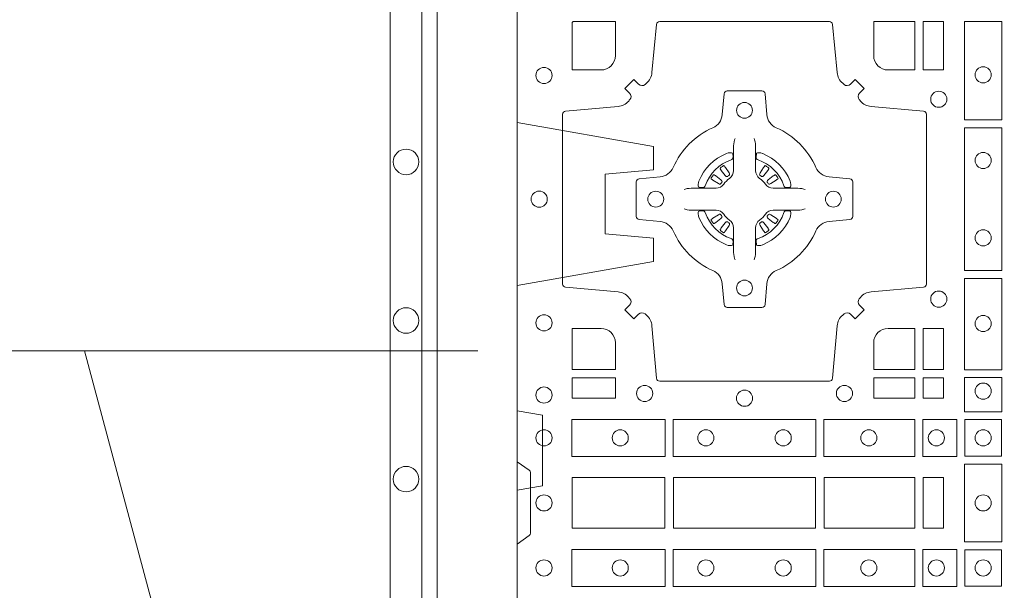
# Model space of a CAD drawing. Extents: x 382.9 to 398.8, y 143.3 to 166.7.
# Drawn here: x 385.1 to 385.4, y 164.8 to 165 of the extents above; entities that cross this region are included whole.
import ezdxf

# ---------------------------------------------------------------- set-up
doc = ezdxf.new("R2010")
doc.units = 0
doc.header["$LTSCALE"] = 0.02
doc.header["$PDMODE"] = 1
doc.header["$PDSIZE"] = 0.01
doc.linetypes.add('VERDECKT2', pattern=[4.762499999999999, 3.175, -1.5875])
for name, color, linetype, lineweight in [('FRW-Bem_NL', 5, 'Continuous', 15), ('FRW-Rifi ST', 124, 'Continuous', 15), ('FRW-Text_NL', 7, 'Continuous', 15), ('FRW-Vlies', 8, 'Continuous', 15)]:
    doc.layers.add(name, color=color, linetype=linetype, lineweight=lineweight)
doc.styles.get("Standard").update_dxf_attribs({"font": 'arial.ttf'})
doc.dimstyles.new('M20', dxfattribs={"dimscale": 20, "dimtxt": 0.0025, "dimasz": 0.0025, "dimexe": 0.002, "dimexo": 0.002, "dimgap": 0.001, "dimtad": 1, "dimzin": 1, "dimtxsty": 'Standard', "dimblk": 'ARCHTICK', "dimcen": 0.0025, "dimdle": 0.0012, "dimclrd": 256, "dimclre": 256, "dimclrt": 256, "dimadec": 1, "dimazin": 0, "dimtfac": 1, "dimtmove": 2, "dimatfit": 3, "dimfxl": 0, "dimarcsym": 0})

# ---------------------------------------------------------------- blocks, each defined once
blk = doc.blocks.new('ST-Block_(DS)')
at = {"color": 0, "linetype": 'Continuous', "lineweight": 0}
for p, q in [((0.06512095332121248, 0.2737884521482954), (0.06505339145621747, 0.2737456262107685)), ((0.07837904691652398, 0.2737884521482954), (0.07844660878151899, 0.2737456262107685)), ((0.06417769491619651, 0.2731324732297935), (0.06411436498120793, 0.2730836272237696)), ((0.07932230532153994, 0.2731324732297935), (0.07938563525652853, 0.2730836272237696)), ((0.06417769491619651, 0.2533675432204632), (0.06411436498120793, 0.2534163892264871)), ((0.06512095332121248, 0.2527115643019613), (0.06505339145621747, 0.2527543902394882)), ((0.07837904691652398, 0.2527115643019613), (0.07844660878151899, 0.2527543902394882)), ((0.07932230532153994, 0.2533675432204632), (0.07938563525652853, 0.2534163892264871))]:
    blk.add_line(p, q, dxfattribs=at)
at = {"color": 0, "linetype": 'Continuous'}
blk.add_lwpolyline([(0, 0.8000000000000114), (0.8000000000000114, 0.8000000000000114), (0.8000000000000114, 0), (0, 0)], close=True, dxfattribs=at)
at = {"color": 0, "linetype": 'Continuous', "lineweight": 0}
for points in [[(0.04037994146318624, 0.2994197905060787, -0.3934169849762357), (0.03833365440351599, 0.2994947731489788), (0.03683501482001361, 0.3009934425349741), (0.03400656580899408, 0.2981649935244661), (0.03550523519473359, 0.2966663539405658, -0.3937079339708334), (0.03558020864403488, 0.2946200527572671, 0.002909744600554349), (0.03521755337709465, 0.2941969633101564, -0.197738549460003), (0.03184658288950004, 0.2924521565434759), (0.01528227329220044, 0.2910029590126442, 0.3892531314078768), (0.0143716633320139, 0.2900092303749773), (0.0143716633320139, 0.2364907562729854, 0.3892459248336042), (0.01528227329251308, 0.2354970276354607), (0.03184658288927267, 0.2340478599067808, -0.197700557103032), (0.03521755242311997, 0.2323030455566197, 0.002909744600554349), (0.03558021783825893, 0.231879949569219, -0.3937060540790648), (0.0355052351950178, 0.2298336327074821), (0.03400656580899408, 0.2283349931239798), (0.03683501482001361, 0.22550657391497), (0.03833365440357284, 0.2270052134988134, -0.3934496712986114), (0.04037995558672947, 0.2270802050680061, 0.002909744600554349), (0.04080304503406751, 0.2267175614829853, -0.1977170592532589), (0.04254785180049225, 0.223346561192983), (0.04399704933132398, 0.2067822515959676, 0.3892607308852883), (0.04499077796901929, 0.2058716714379614), (0.09850925207140904, 0.2058716714377056, 0.3892535264894209), (0.09950298070901908, 0.2067822515959676), (0.1009521484372726, 0.2233465611932672, -0.1977100876512671), (0.1026969627873768, 0.2267175488470912, 0.002909744600554349), (0.1031200587748629, 0.2270801961419977, -0.3934447916420916), (0.1051663756369976, 0.2270052134989839), (0.1066650152205, 0.22550657391497), (0.1094934344289982, 0.2283349931239798), (0.1079947948453253, 0.2298336327072832, -0.3937169124160596), (0.1079198032759905, 0.2318799520107007, 0.002909744600554349), (0.1082824468611818, 0.232303053140356, -0.1976970101736479), (0.1116534471510136, 0.2340478599069797), (0.1282177567480574, 0.2354970276353754, 0.3892535264894209), (0.1291283369060068, 0.2364907562729854), (0.1291283369062626, 0.2900092303749489, 0.389260730883658), (0.1282177567480005, 0.2910029590124736), (0.1116534471509567, 0.2924521565435612, -0.1977350021330027), (0.1082824594969054, 0.294196959211348, 0.002909744600554349), (0.1079198122022547, 0.294620066881123, -0.3937187923358352), (0.1079947948454958, 0.2966663539404806), (0.1094934344289982, 0.2981649935244661), (0.1066650152205, 0.3009934425349741), (0.1051663756367134, 0.2994947731491777, -0.3934121057108304), (0.1031200563332959, 0.2994197996999617, 0.002909744600554349), (0.1026969552038679, 0.2997824549671861, -0.1977116302039744), (0.1009521484375, 0.3031534254549797), (0.09950298070870645, 0.3183393925430096, 0.3892459248336043), (0.09850925207101113, 0.3192500025035656), (0.04499077796901929, 0.3192500025034519, 0.3892531314078769), (0.04399704933149451, 0.3183393925430664), (0.04254785180083331, 0.303153425454866, -0.1977186016000398), (0.04080304913264854, 0.2997824559208766, 0.002909744600554349), (0.04037995558672947, 0.2994197996999617)], [(0.02650001645051248, 0.303981453179972), (0.01733872294400385, 0.303981453179972), (0.01733872294400385, 0.3190056532625078), (0.01758307218551636, 0.3190056532625078), (0.01758307218551636, 0.3192500025035088), (0.0310185551639961, 0.3192500025035088), (0.03101856071901921, 0.3085000023839655, -0.4142135623730951), (0.02650000596000268, 0.3039814476249489)], [(0.1124814512009777, 0.3085000023839655, 0.4142135623730949), (0.1170000135895179, 0.303981453179972), (0.1254113018510168, 0.303981453179972), (0.1254113018510168, 0.3192500025035088), (0.1124814450739962, 0.3192500025035088), (0.1124814450739962, 0.3084999918934841)], [(0.09427392482740515, 0.2732282280919378, 0.273217431262583), (0.09839937090850981, 0.2702797949309854), (0.1049745976923475, 0.2697045207020778, -0.3892799323551107), (0.1058851778504959, 0.2687108218664775), (0.1058851778507517, 0.2577891945834949, -0.389260730883658), (0.104974597692518, 0.2567954659459701), (0.09839937090825401, 0.2562202215191576, 0.2732254361188151), (0.09427391421269249, 0.2532717667984912, -0.1862991755783156), (0.0817282497878864, 0.2407260835166483, 0.273215334542155), (0.07877978682500952, 0.2366006374354868), (0.07820454239819696, 0.2300254106519617, -0.3892607308852883), (0.07721081376050165, 0.2291148304934723), (0.06628918647726323, 0.2291148304938986, -0.3892799323551107), (0.06529548764200399, 0.2300254106519617), (0.06472021341303957, 0.2366006374356289, 0.2732184433903619), (0.06177177037451997, 0.2407260941313041, -0.1862991755783157), (0.04922610521313686, 0.2532717585559112, 0.2732063037114268), (0.04510062932951087, 0.256220221518987), (0.03852540254584369, 0.2567954659457712, -0.3892421991556839), (0.03761482238749636, 0.2577891945834665), (0.03761482238746794, 0.2687108218667902, -0.3892613972643062), (0.03852540254550263, 0.2697045207019642), (0.04510062932970982, 0.2702797949312128, 0.2731982958055906), (0.04922609770733288, 0.2732282379694766, -0.1862991755783156), (0.06177178025214403, 0.2857739031314281, 0.2732187942303899), (0.06472021341301115, 0.2898993790144857), (0.06529548764183346, 0.296474605798295, -0.389261397264306), (0.06628918647751902, 0.2973851859564718), (0.07721081376050165, 0.2973851859568697, -0.389242199155684), (0.07820454239799801, 0.2964746057984655), (0.07877978682512321, 0.2898993790147699, 0.2732156853444537), (0.0817282415455054, 0.2857739106366637, -0.1862991755783156), (0.09427391421269249, 0.2732282379694766)], [(0.06875157654269515, 0.2823408544057884), (0.06874768733919723, 0.2823319733137737), (0.06857335865461778, 0.2819252610202909, 0.0609915694004648), (0.0682593315837039, 0.2794453203672731), (0.06825858652570105, 0.2793934047217874), (0.06825895905470247, 0.2790443599222954), (0.06826070249070426, 0.2776448428627702), (0.06826320588569956, 0.2761408090587736), (0.0682499885556922, 0.2759712040422926), (0.0682499885556922, 0.2752814292902883), (0.0682499885556922, 0.274974346160775), (0.0682499885556922, 0.2743813097472696), (0.06824998855577746, 0.2722477912898285, -0.2407881692709883), (0.06700674268995499, 0.2698159598119787, 0.08006839628932484), (0.06518404483759355, 0.267993271350349, -0.2407995171325384), (0.06275220513319368, 0.2667500078672731), (0.06061867177470504, 0.2667500078672731), (0.0600256502627019, 0.2667500078672731), (0.05971858203369607, 0.2667500078672731), (0.05902879238070113, 0.2667500078672731), (0.0588592022652108, 0.2667368054387964), (0.05850681960569659, 0.2667374610897753), (0.05710211694221812, 0.2667396366592811), (0.0556065917012063, 0.2667413949962736), (0.05555469095668286, 0.2667406797404794, 0.06693183209327812), (0.05307472050171214, 0.2664266526697929), (0.05266803801021069, 0.2662523090837965), (0.05265912711570309, 0.2662484347817724)], [(0.07474842369504131, 0.2823408544057884), (0.07475231289853923, 0.2823319733137737), (0.07492664158311868, 0.2819252610202909, -0.0609915694004648), (0.07524066865403256, 0.2794453203672731), (0.07524141371203541, 0.2793934047217874), (0.07524104118303399, 0.2790443599222954), (0.0752392977470322, 0.2776448428627702), (0.0752367943520369, 0.2761408090587736), (0.07525001168204426, 0.2759712040422926), (0.07525001168204426, 0.2752814292902883), (0.07525001168204426, 0.274974346160775), (0.07525001168204426, 0.2743813097472696), (0.075250011681959, 0.2722477912898285, 0.2407881692709883), (0.07649325754778147, 0.2698159598119787, -0.08006839628932484), (0.07831595540014291, 0.267993271350349, 0.2407995171325384), (0.08074779510454277, 0.2667500078672731), (0.08288132846303142, 0.2667500078672731), (0.08347434997503456, 0.2667500078672731), (0.08378141820404039, 0.2667500078672731), (0.08447120785703532, 0.2667500078672731), (0.08464079797252566, 0.2667368054387964), (0.08499318063203987, 0.2667374610897753), (0.08639788329551834, 0.2667396366592811), (0.08789340853653016, 0.2667413949962736), (0.0879453092810536, 0.2667406797404794, -0.06693183209327812), (0.09042527973602432, 0.2664266526697929), (0.09083196222752576, 0.2662523090837965), (0.09084087312203337, 0.2662484347817724)], [(0.06750367879848795, 0.2756427228448786, 0.3504273157009664), (0.06811262965169362, 0.2765658199782877), (0.06802057027769592, 0.2775344550607883), (0.0679340392347001, 0.2777059674257885), (0.06762281358220434, 0.2778520882127964), (0.06715540885869586, 0.2778832316392936), (0.06662592589819383, 0.2778062522407936), (0.06607088744621592, 0.2776351571077953), (0.06602178184286345, 0.2776159059389727, 0.2058256120446896), (0.05738409161520508, 0.268978208303281), (0.05722444057420262, 0.2684980034822786), (0.05712150335270394, 0.2679166793817842), (0.05713171064820699, 0.2674647569652961), (0.0572297155852084, 0.2671533524987808), (0.0574053108687167, 0.2669925391672905), (0.05746552646121472, 0.2669794261452694), (0.05843417644470605, 0.2668873667714706, 0.349525208324903), (0.05935729096350428, 0.2674963196826923, -0.231660555263689), (0.06750368031677567, 0.2756427090359637)], [(0.0759963214392485, 0.2756427228448786, -0.3504273157009664), (0.07538737058604283, 0.2765658199782877), (0.07547942996004053, 0.2775344550607883), (0.07556596100303636, 0.2777059674257885), (0.07587718665553211, 0.2778520882127964), (0.0763445913790406, 0.2778832316392936), (0.07687407433954263, 0.2778062522407936), (0.07742911279152054, 0.2776351571077953), (0.07747821839487301, 0.2776159059389727, -0.2058256120446896), (0.08611590862253138, 0.268978208303281), (0.08627555966353384, 0.2684980034822786), (0.08637849688503252, 0.2679166793817842), (0.08636828958952947, 0.2674647569652961), (0.08627028465252806, 0.2671533524987808), (0.08609468936901976, 0.2669925391672905), (0.08603447377652174, 0.2669794261452694), (0.0850658237930304, 0.2668873667714706, -0.349525208324903), (0.08414270927423217, 0.2674963196826923, 0.231660555263689), (0.07599631992096079, 0.2756427090359637)], [(0.06411436498115108, 0.2730836272234285, 0.3999354469270839), (0.06407298445671472, 0.2728107571597889), (0.06425525546021049, 0.2725504338737892), (0.06433396339369324, 0.2724397480482708), (0.0644238322971944, 0.2723179459567859), (0.06566149294320667, 0.2706815600392929), (0.06596033573120508, 0.2704248726362835), (0.06610898971521806, 0.270371496677285), (0.0662779837842038, 0.2703652381892709), (0.06637901365721177, 0.2703951895232706), (0.06644457955505345, 0.2704337414697022, -0.01262832228712048), (0.06681405305820931, 0.2706924378867939), (0.0669003009791993, 0.2707723081107929), (0.06695619523469531, 0.27086919546079), (0.0669913470742074, 0.2710255086417703), (0.06696185767620477, 0.2712702751157963), (0.06684899628120888, 0.2715130746362888), (0.06573459804019421, 0.2732357680792745), (0.06565088331669244, 0.2733618617052684), (0.0655737847087039, 0.2734736800192934), (0.0653915137047818, 0.2737340033050657, 0.3996222688468539), (0.06512095332098511, 0.273788452148068)], [(0.0650533935554165, 0.2737456393704747, 0.02147640808434647), (0.06417769376918159, 0.273132467778936)], [(0.07938563525658537, 0.2730836272234285, -0.3999354469270839), (0.07942701578102174, 0.2728107571597889), (0.07924474477752597, 0.2725504338737892), (0.07916603684404322, 0.2724397480482708), (0.07907616794054206, 0.2723179459567859), (0.07783850729452979, 0.2706815600392929), (0.07753966450653138, 0.2704248726362835), (0.0773910105225184, 0.270371496677285), (0.07722201645353266, 0.2703652381892709), (0.07712098658052469, 0.2703951895232706), (0.077055420682683, 0.2704337414697022, 0.01262832228712048), (0.07668594717952715, 0.2706924378867939), (0.07659969925853716, 0.2707723081107929), (0.07654380500304114, 0.27086919546079), (0.07650865316352906, 0.2710255086417703), (0.07653814256153169, 0.2712702751157963), (0.07665100395652757, 0.2715130746362888), (0.07776540219754224, 0.2732357680792745), (0.07784911692104401, 0.2733618617052684), (0.07792621552903256, 0.2734736800192934), (0.07810848653295466, 0.2737340033050657, -0.3996222688468539), (0.07837904691675135, 0.273788452148068)], [(0.07844660668231995, 0.2737456393704747, -0.02147640808434647), (0.07932230646855487, 0.273132467778936)], [(0.06456625759571466, 0.2685554325577755), (0.06461999118269546, 0.2686599791047968), (0.06463939249471196, 0.2687701284882849), (0.0646189481016961, 0.2689290344712845), (0.06450751721820325, 0.2691489756102783), (0.06431843638370083, 0.2693384885782848), (0.06268203556521712, 0.2705761790272732), (0.06256024837469454, 0.2706660330292721), (0.06244954764821387, 0.2707447409627832), (0.06218923926337538, 0.2709270119665064, 0.3996727118806025), (0.061916384100698, 0.2708856463427765), (0.06186753222053198, 0.2708223062302864, 0.0214764080843467), (0.06125435531120615, 0.2699466049667762), (0.06121155917588794, 0.2698790431018381, 0.399820866239971), (0.06126599311770065, 0.2696084678167949), (0.06152630150270966, 0.2694262266157921), (0.06163813471769686, 0.2693490982052822), (0.0617642283437192, 0.2692654132837902), (0.06348693668820715, 0.2681510150427755), (0.0638555467127162, 0.2680119872087801), (0.0640134841202098, 0.2680127024647732), (0.0641744315622077, 0.2680646181102873), (0.06425912976220616, 0.2681272923942686), (0.06430755523328457, 0.268185953847194, -0.01262832228712048), (0.06456625852976572, 0.2685554204444145)], [(0.0789337426420218, 0.2685554325577755), (0.078880009055041, 0.2686599791047968), (0.0788606077430245, 0.2687701284882849), (0.07888105213604035, 0.2689290344712845), (0.07899248301953321, 0.2691489756102783), (0.07918156385403563, 0.2693384885782848), (0.08081796467251934, 0.2705761790272732), (0.08093975186304192, 0.2706660330292721), (0.08105045258952259, 0.2707447409627832), (0.08131076097436107, 0.2709270119665064, -0.3996727118806025), (0.08158361613703846, 0.2708856463427765), (0.08163246801720447, 0.2708223062302864, -0.0214764080843467), (0.0822456449265303, 0.2699466049667762), (0.08228844106184852, 0.2698790431018381, -0.399820866239971), (0.08223400712003581, 0.2696084678167949), (0.0819736987350268, 0.2694262266157921), (0.0818618655200396, 0.2693490982052822), (0.08173577189401726, 0.2692654132837902), (0.0800130635495293, 0.2681510150427755), (0.07964445352502025, 0.2680119872087801), (0.07948651611752666, 0.2680127024647732), (0.07932556867552876, 0.2680646181102873), (0.0792408704755303, 0.2681272923942686), (0.07919244500445188, 0.268185953847194, 0.01262832228712048), (0.07893374170797074, 0.2685554204444145)], [(0.06875157654269515, 0.2441591620444683), (0.06874768733919723, 0.244168043136483), (0.06857335865461778, 0.2445747554299658, -0.0609915694004648), (0.0682593315837039, 0.2470546960829836), (0.06825858652570105, 0.2471066117284693), (0.06825895905470247, 0.2474556565279613), (0.06826070249070426, 0.2488551735874864), (0.06826320588569956, 0.2503592073914831), (0.0682499885556922, 0.2505288124079641), (0.0682499885556922, 0.2512185871599684), (0.0682499885556922, 0.2515256702894817), (0.0682499885556922, 0.2521187067029871), (0.06824998855577746, 0.2542522251604282, 0.2407881692709883), (0.06700674268995499, 0.256684056638278, -0.08006839628932484), (0.06518404483759355, 0.2585067450999077, 0.2407995171325384), (0.06275220513319368, 0.2597500085829836), (0.06061867177470504, 0.2597500085829836), (0.0600256502627019, 0.2597500085829836), (0.05971858203369607, 0.2597500085829836), (0.05902879238070113, 0.2597500085829836), (0.0588592022652108, 0.2597632110114603), (0.05850681960569659, 0.2597625553604814), (0.05710211694221812, 0.2597603797909755), (0.0556065917012063, 0.2597586214539831), (0.05555469095668286, 0.2597593367097772, -0.06693183209327812), (0.05307472050171214, 0.2600733637804638), (0.05266803801021069, 0.2602477073664602), (0.05265912711570309, 0.2602515816684843)], [(0.06750367879848795, 0.2508572936053781, -0.3504273157009664), (0.06811262965169362, 0.249934196471969), (0.06802057027769592, 0.2489655613894683), (0.0679340392347001, 0.2487940490244682), (0.06762281358220434, 0.2486479282374603), (0.06715540885869586, 0.2486167848109631), (0.06662592589819383, 0.2486937642094631), (0.06607088744621592, 0.2488648593424614), (0.06602178184286345, 0.248884110511284, -0.2058256120446896), (0.05738409161520508, 0.2575218081469757), (0.05722444057420262, 0.2580020129679781), (0.05712150335270394, 0.2585833370684725), (0.05713171064820699, 0.2590352594849605), (0.0572297155852084, 0.2593466639514759), (0.0574053108687167, 0.2595074772829662), (0.05746552646121472, 0.2595205903049873), (0.05843417644470605, 0.2596126496787861, -0.349525208324903), (0.05935729096350428, 0.2590036967675644, 0.231660555263689), (0.06750368031677567, 0.250857307414293)], [(0.06456625759571466, 0.2579445838924812), (0.06461999118269546, 0.2578400373454599), (0.06463939249471196, 0.2577298879619718), (0.0646189481016961, 0.2575709819789722), (0.06450751721820325, 0.2573510408399784), (0.06431843638370083, 0.2571615278719719), (0.06268203556521712, 0.2559238374229835), (0.06256024837469454, 0.2558339834209846), (0.06244954764821387, 0.2557552754874735), (0.06218923926337538, 0.2555730044837503, -0.3996727118806025), (0.061916384100698, 0.2556143701074802), (0.06186753222053198, 0.2556777102199703, -0.0214764080843467), (0.06125435531120615, 0.2565534114834804), (0.06121155917588794, 0.2566209733484186, -0.399820866239971), (0.06126599311770065, 0.2568915486334618), (0.06152630150270966, 0.2570737898344646), (0.06163813471769686, 0.2571509182449745), (0.0617642283437192, 0.2572346031664665), (0.06348693668820715, 0.2583490014074812), (0.0638555467127162, 0.2584880292414766), (0.0640134841202098, 0.2584873139854835), (0.0641744315622077, 0.2584353983399694), (0.06425912976220616, 0.2583727240559881), (0.06430755523328457, 0.2583140626030627, 0.01262832228712048), (0.06456625852976572, 0.2579445960058422)], [(0.07474842369504131, 0.2441591620444683), (0.07475231289853923, 0.244168043136483), (0.07492664158311868, 0.2445747554299658, 0.0609915694004648), (0.07524066865403256, 0.2470546960829836), (0.07524141371203541, 0.2471066117284693), (0.07524104118303399, 0.2474556565279613), (0.0752392977470322, 0.2488551735874864), (0.0752367943520369, 0.2503592073914831), (0.07525001168204426, 0.2505288124079641), (0.07525001168204426, 0.2512185871599684), (0.07525001168204426, 0.2515256702894817), (0.07525001168204426, 0.2521187067029871), (0.075250011681959, 0.2542522251604282, -0.2407881692709883), (0.07649325754778147, 0.256684056638278, 0.08006839628932484), (0.07831595540014291, 0.2585067450999077, -0.2407995171325384), (0.08074779510454277, 0.2597500085829836), (0.08288132846303142, 0.2597500085829836), (0.08347434997503456, 0.2597500085829836), (0.08378141820404039, 0.2597500085829836), (0.08447120785703532, 0.2597500085829836), (0.08464079797252566, 0.2597632110114603), (0.08499318063203987, 0.2597625553604814), (0.08639788329551834, 0.2597603797909755), (0.08789340853653016, 0.2597586214539831), (0.0879453092810536, 0.2597593367097772, 0.06693183209327812), (0.09042527973602432, 0.2600733637804638), (0.09083196222752576, 0.2602477073664602), (0.09084087312203337, 0.2602515816684843)], [(0.0759963214392485, 0.2508572936053781, 0.3504273157009664), (0.07538737058604283, 0.249934196471969), (0.07547942996004053, 0.2489655613894683), (0.07556596100303636, 0.2487940490244682), (0.07587718665553211, 0.2486479282374603), (0.0763445913790406, 0.2486167848109631), (0.07687407433954263, 0.2486937642094631), (0.07742911279152054, 0.2488648593424614), (0.07747821839487301, 0.248884110511284, 0.2058256120446896), (0.08611590862253138, 0.2575218081469757), (0.08627555966353384, 0.2580020129679781), (0.08637849688503252, 0.2585833370684725), (0.08636828958952947, 0.2590352594849605), (0.08627028465252806, 0.2593466639514759), (0.08609468936901976, 0.2595074772829662), (0.08603447377652174, 0.2595205903049873), (0.0850658237930304, 0.2596126496787861, 0.349525208324903), (0.08414270927423217, 0.2590036967675644, -0.231660555263689), (0.07599631992096079, 0.250857307414293)], [(0.0789337426420218, 0.2579445838924812), (0.078880009055041, 0.2578400373454599), (0.0788606077430245, 0.2577298879619718), (0.07888105213604035, 0.2575709819789722), (0.07899248301953321, 0.2573510408399784), (0.07918156385403563, 0.2571615278719719), (0.08081796467251934, 0.2559238374229835), (0.08093975186304192, 0.2558339834209846), (0.08105045258952259, 0.2557552754874735), (0.08131076097436107, 0.2555730044837503, 0.3996727118806025), (0.08158361613703846, 0.2556143701074802), (0.08163246801720447, 0.2556777102199703, 0.0214764080843467), (0.0822456449265303, 0.2565534114834804), (0.08228844106184852, 0.2566209733484186, 0.399820866239971), (0.08223400712003581, 0.2568915486334618), (0.0819736987350268, 0.2570737898344646), (0.0818618655200396, 0.2571509182449745), (0.08173577189401726, 0.2572346031664665), (0.0800130635495293, 0.2583490014074812), (0.07964445352502025, 0.2584880292414766), (0.07948651611752666, 0.2584873139854835), (0.07932556867552876, 0.2584353983399694), (0.0792408704755303, 0.2583727240559881), (0.07919244500445188, 0.2583140626030627, -0.01262832228712048), (0.07893374170797074, 0.2579445960058422)], [(0.06411436498115108, 0.2534163892268282, -0.3999354469270839), (0.06407298445671472, 0.2536892592904678), (0.06425525546021049, 0.2539495825764675), (0.06433396339369324, 0.2540602684019859), (0.0644238322971944, 0.2541820704934707), (0.06566149294320667, 0.2558184564109638), (0.06596033573120508, 0.2560751438139732), (0.06610898971521806, 0.2561285197729717), (0.0662779837842038, 0.2561347782609857), (0.06637901365721177, 0.2561048269269861), (0.06644457955505345, 0.2560662749805545, 0.01262832228712048), (0.06681405305820931, 0.2558075785634628), (0.0669003009791993, 0.2557277083394638), (0.06695619523469531, 0.2556308209894667), (0.0669913470742074, 0.2554745078084864), (0.06696185767620477, 0.2552297413344604), (0.06684899628120888, 0.2549869418139679), (0.06573459804019421, 0.2532642483709822), (0.06565088331669244, 0.2531381547449882), (0.0655737847087039, 0.2530263364309633), (0.0653915137047818, 0.252766013145191, -0.3996222688468539), (0.06512095332098511, 0.2527115643021887)], [(0.07938563525658537, 0.2534163892268282, 0.3999354469270839), (0.07942701578102174, 0.2536892592904678), (0.07924474477752597, 0.2539495825764675), (0.07916603684404322, 0.2540602684019859), (0.07907616794054206, 0.2541820704934707), (0.07783850729452979, 0.2558184564109638), (0.07753966450653138, 0.2560751438139732), (0.0773910105225184, 0.2561285197729717), (0.07722201645353266, 0.2561347782609857), (0.07712098658052469, 0.2561048269269861), (0.077055420682683, 0.2560662749805545, -0.01262832228712048), (0.07668594717952715, 0.2558075785634628), (0.07659969925853716, 0.2557277083394638), (0.07654380500304114, 0.2556308209894667), (0.07650865316352906, 0.2554745078084864), (0.07653814256153169, 0.2552297413344604), (0.07665100395652757, 0.2549869418139679), (0.07776540219754224, 0.2532642483709822), (0.07784911692104401, 0.2531381547449882), (0.07792621552903256, 0.2530263364309633), (0.07810848653295466, 0.252766013145191, 0.3996222688468539), (0.07837904691675135, 0.2527115643021887)], [(0.0650533935554165, 0.252754377079782, -0.02147640808434647), (0.06417769376918159, 0.2533675486713207)], [(0.07844660668231995, 0.252754377079782, 0.02147640808434647), (0.07932230646855487, 0.2533675486713207)], [(0.02650000596000268, 0.2225185571429904, -0.414213562373095), (0.0310185551639961, 0.2179999947544786), (0.0310185551639961, 0.2095887064929798), (0.01733872294400385, 0.2095887064929798), (0.01733872294400385, 0.2225185632704836), (0.02650001645051248, 0.2225185632704836)], [(0.1170000059599943, 0.2225185571429904, 0.414213562373095), (0.1124814450739962, 0.2179999947544786), (0.1124814450739962, 0.2095887064929798), (0.1254113018510168, 0.2095887064929798), (0.1254113018510168, 0.2225185632704836), (0.1170000135895179, 0.2225185632704836)], [(0, 0.1805000007155115), (0.003828436135904667, 0.1777928918601503, -0.2452703906794974), (0.004242658614998618, 0.1770857870580187), (0.004242658614828088, 0.1579142212870579, -0.245266495622995), (0.003828436136018354, 0.1572071164844999), (0, 0.1545000076295082)]]:
    blk.add_lwpolyline(points, format="xyb", dxfattribs=at)
for points in [[(0.1280887126920049, 0.3192500025035088), (0.1280887126920049, 0.303981453179972), (0.1344999969005016, 0.303981453179972), (0.1344999969005016, 0.3192500025035088)], [(0.1528387069700159, 0.2882375121114649), (0.1411613225935184, 0.2882375121114649), (0.1411613225935184, 0.3192500025035088), (0.1528387069700159, 0.3192500025035088)], [(0.1528387069700159, 0.2407375276084736), (0.1411613225935184, 0.2407375276084736), (0.1411613225935184, 0.2857624888419821), (0.1528387069700159, 0.2857624888419821)], [(0.1528387069700159, 0.2095031738279829), (0.1528387069700159, 0.2382624745364694), (0.1411613225935184, 0.2382624745364694), (0.1411613225935184, 0.2095031738279829)], [(0.1280887126920049, 0.2225185632704836), (0.1344999969005016, 0.2225185632704836), (0.1344999969005016, 0.2095887064929798), (0.1280887126920049, 0.2095887064929798)], [(0.01733872294400385, 0.2069112956519632), (0.01733872294400385, 0.2005000114439781), (0.0310185551639961, 0.2005000114439781), (0.0310185551639961, 0.2069112956519632)], [(0.1124814450739962, 0.2069112956519632), (0.1124814450739962, 0.2005000114439781), (0.1254113018510168, 0.2005000114439781), (0.1254113018510168, 0.2069112956519632)], [(0.1280887126920049, 0.2069112956519632), (0.1280887126920049, 0.2005000114439781), (0.1344999969005016, 0.2005000114439781), (0.1344999969005016, 0.2069112956519632)], [(0.1528387069700159, 0.1962531805034757), (0.1411613225935184, 0.1962531805034757), (0.1411613225935184, 0.2069968283174717), (0.1528387069700159, 0.2069968283174717)], [(0.01725319027900696, 0.1938386857504781), (0.04676249623301487, 0.1938386857504781), (0.04676249623301487, 0.1821613013739807), (0.01725319027900696, 0.1821613013739807)], [(0.04923751950249766, 0.1938386857504781), (0.09426248073549459, 0.1938386857504781), (0.09426248073549459, 0.1821613013739807), (0.04923751950249766, 0.1821613013739807)], [(0.1254968345164968, 0.1821613013739807), (0.1254968345164968, 0.1938386857504781), (0.09673753380749872, 0.1938386857504781), (0.09673753380749872, 0.1821613013739807)], [(0.1387468278404924, 0.1821613013739807), (0.1387468278404924, 0.1938386857504781), (0.1280031800270081, 0.1938386857504781), (0.1280031800270081, 0.1821613013739807)], [(0.1412532031534965, 0.1822531819339872), (0.1412532031534965, 0.1937468051909832), (0.1527468264100094, 0.1937468051909832), (0.1527468264100094, 0.1822531819339872)], [(0.1411613225935184, 0.1797468215229969), (0.1411613225935184, 0.1552531868219944), (0.1528387069700159, 0.1552531868219944), (0.1528387069700159, 0.1797468215224853)], [(0.01733872294400385, 0.1595000028609945), (0.01733872294400385, 0.1755000054835136), (0.04666128754601573, 0.1755000054835136), (0.04666128754601573, 0.1595000028609945)], [(0.04933872818901364, 0.1755000054835136), (0.09416130185101679, 0.1755000054835136), (0.09416130185101679, 0.1595000028609945), (0.04933872818901364, 0.1595000028609945)], [(0.09683871269200495, 0.1595000028609945), (0.09683871269200495, 0.1755000054835136), (0.1254113018510168, 0.1755000054835136), (0.1254113018510168, 0.1595000028609945)], [(0.1280887126920049, 0.1755000054835136), (0.1280887126920049, 0.1595000028609945), (0.1344999969005016, 0.1595000028609945), (0.1344999969005016, 0.1755000054835136)], [(0.01725319027900696, 0.1411613225940016), (0.04676249623301487, 0.1411613225940016), (0.04676249623301487, 0.1528387069704991), (0.01725319027900696, 0.1528387069704991)], [(0.04923751950249766, 0.1411613225940016), (0.09426248073549459, 0.1411613225940016), (0.09426248073549459, 0.1528387069704991), (0.04923751950249766, 0.1528387069704991)], [(0.1254968345164968, 0.1528387069704991), (0.1254968345164968, 0.1411613225940016), (0.09673753380749872, 0.1411613225940016), (0.09673753380749872, 0.1528387069704991)], [(0.1387468278404924, 0.1528387069704991), (0.1387468278404924, 0.1411613225940016), (0.1280031800270081, 0.1411613225940016), (0.1280031800270081, 0.1528387069704991)], [(0.1412532031534965, 0.1527468264104925), (0.1412532031534965, 0.1412532031534965), (0.1527468264100094, 0.1412532031534965), (0.1527468264100094, 0.1527468264104925)]]:
    blk.add_lwpolyline(points, close=True, dxfattribs=at)
for centre, radius in [((0.008500005960002, 0.3022500023839712), 0.002545955351399272), ((0.1470000059599954, 0.3024500023839778), 0.002545955351399272), ((0.1330000059600138, 0.294750002383978), 0.002545955351399272), ((0.07175001430454131, 0.2912500023839755), 0.0025), ((0.1470000059599954, 0.2754500023839626), 0.002545955351399272), ((0.007000005960009048, 0.2632500023839839), 0.002545955351399272), ((0.0437500143045213, 0.2632500023839839), 0.0025), ((0.0997500143045329, 0.2632500023839839), 0.0025), ((0.1470000059599954, 0.2510500023839768), 0.002545955351399272), ((0.07175001430454131, 0.2352500023839639), 0.0025), ((0.1330000059600138, 0.2317500023839614), 0.002545955351399272), ((0.008500005960002, 0.2242500023839682), 0.002545955351399272), ((0.1470000059599954, 0.2240500023839616), 0.002545955351399272), ((0.1470000059599954, 0.202750002383965), 0.002545955351399272), ((0.008500005960002, 0.2015000023839661), 0.002545955351399272), ((0.0402500059600186, 0.2020000023839827), 0.002545955351399414), ((0.07175000596001269, 0.2005000023839614), 0.002545955351399272), ((0.1032500059600068, 0.2020000023839827), 0.002545955351399414), ((0.008500005960002, 0.1880000023839727), 0.002545955351399272), ((0.03255000596001878, 0.1880000023839727), 0.002545955351399272), ((0.05955000596000559, 0.1880000023839727), 0.002545955351399272), ((0.08395000596001978, 0.1880000023839727), 0.002545955351399272), ((0.1109500059600066, 0.1880000023839727), 0.002545955351399272), ((0.1322500059600031, 0.1880000023839727), 0.002545955351399272), ((0.1470000059599954, 0.1880000023839727), 0.002545955351399272), ((0.008500005960002, 0.1675000059605054), 0.002545955351399272), ((0.1470000059599954, 0.1675000059605054), 0.002545955351399272), ((0.008500005960002, 0.147000005960507), 0.002545955351399272), ((0.03255000596001878, 0.147000005960507), 0.002545955351399272), ((0.05955000596000559, 0.147000005960507), 0.002545955351399272), ((0.08395000596001978, 0.147000005960507), 0.002545955351399272), ((0.1109500059600066, 0.147000005960507), 0.002545955351399272), ((0.1322500059600031, 0.147000005960507), 0.002545955351399272), ((0.1470000059599954, 0.147000005960507), 0.002545955351399272)]:
    blk.add_circle(centre, radius, dxfattribs=at)
blk = doc.blocks.new('ST-Block_SeitGitt_(DS)_verd')
at = {"color": 0, "linetype": 'Continuous', "lineweight": 0}
blk.add_line((-0.02517449669539928, -0.3940000131130148), (-0.02517449669539928, 0.3940000131130148), dxfattribs=at)
at = {"color": 0, "linetype": 'Continuous'}
blk.add_lwpolyline([(-0.03000000000002956, 0.3941239330454778), (-0.03000000000002956, -0.3941239330411861, 0.4040262707213454), (-0.02517449671228178, -0.3991208872032246), (0, -0.3999999954700399), (0, 0.3999999954700399), (-0.02517449671228178, 0.399120887203253, 0.4040262704733865)], format="xyb", close=True, dxfattribs=at)
at = {"color": 0, "linetype": 'VERDECKT2', "lineweight": 13, "ltscale": 0.3}
blk.add_lwpolyline([(-3.079918258208636e-07, -0.1125397555757104), (0.0430000014603138, -0.1201218240190087), (0.0430000014603138, -0.1274999551702081), (0.02777079679071903, -0.1288323534278391), (0.02777079679071903, -0.1476675781318306), (0.0430000014603138, -0.1489999763894616), (0.0430000014603138, -0.1563781075406609), (-3.079918258208636e-07, -0.1639601759839593)], dxfattribs=at)
at = {"color": 0, "linetype": 'VERDECKT2', "lineweight": 13, "ltscale": 0.2}
blk.add_lwpolyline([(0, -0.2285289897590133), (0.00800000037997961, -0.2271183624267508), (0.00800000037997961, -0.2048816277980734), (0, -0.2034710243076745)], dxfattribs=at)
blk = doc.blocks.new('Filtervlies_ST_Ecke 80-80_DS')
at = {"color": 0}
for points in [[(-0.04000012900090155, -0.8000000000000114), (-0.04000012900090155, 0.04000025867233603), (0.8000001296714458, 0.04000025867236445)], [(-0.03000012900091065, -0.8000000000000114), (-0.03000012900091065, 0.03000025867237355), (0.8000001296714458, 0.03000025867237355)]]:
    blk.add_lwpolyline(points, dxfattribs=at)
for centre in [(-0.035000258672369, -0.5250001296713833), (-0.035000258672369, -0.5750001296714515), (-0.035000258672369, -0.6250001296714061)]:
    blk.add_circle(centre, 0.004028360552529193, dxfattribs=at)
blk = doc.blocks.new('_ArchTick')
at = {"color": 0, "linetype": 'ByBlock', "const_width": 0.15}
blk.add_lwpolyline([(-0.5, -0.5), (0.5, 0.5)], dxfattribs=at)
blk = doc.blocks.new('*D106')
at = {"layer": 'Defpoints', "color": 0}
for p in [(384.934370696089, 165.468664115675), (385.2121274297397, 165.468664115675), (385.2121274068427, 163.8686643794925)]:
    blk.add_point(p, dxfattribs=at)
at = {"layer": 'FRW-Bem_NL', "lineweight": -2}
for p, q in [((384.934370696089, 163.8446643794925), (384.934370696089, 165.492664115675)), ((385.1721274297396, 165.468664115675), (384.894370696089, 165.468664115675)), ((385.1721274068427, 163.8686643794925), (384.894370696089, 163.8686643794925))]:
    blk.add_line(p, q, dxfattribs=at)
at = {"layer": 'FRW-Bem_NL', "lineweight": -2, "xscale": 0.05, "yscale": 0.05, "zscale": 0.05}
for p, rotation in [((384.934370696089, 165.468664115675), 90), ((384.934370696089, 163.8686643794925), 270)]:
    blk.add_blockref('_ArchTick', p, dxfattribs=dict(at, rotation=rotation))
at = {"layer": 'FRW-Bem_NL', "insert": (384.8815944341517, 164.6686642475838), "char_height": 0.05, "attachment_point": 5, "rotation": 90}
blk.add_mtext('Breedte infiltratiesysteem = 2 x 0,80 m = 1,60m', dxfattribs=at)

msp = doc.modelspace()

# ---------------------------------------------------------------- linework, layer by layer
at = {"layer": 'FRW-Text_NL', "color": 7, "lineweight": 15}
msp.add_line((384.2874495156868, 164.8840697395574), (385.1997664465777, 164.8840697395574), dxfattribs=at)
msp.add_lwpolyline([(385.1953505154588, 164.6182610285689), (385.1469501456086, 164.6182610285689), (385.075726916158, 164.8840697395574)], dxfattribs=at)

# ---------------------------------------------------------------- block references
at = {"layer": 'FRW-Rifi ST'}
for name, p in [('ST-Block_SeitGitt_(DS)_verd', (385.2121274297397, 165.0686643796488)), ('ST-Block_(DS)', (385.2121274297397, 164.668664379647))]:
    msp.add_blockref(name, p, dxfattribs=at)
at = {"layer": 'FRW-Vlies'}
msp.add_blockref('Filtervlies_ST_Ecke 80-80_DS', (385.2121274297397, 165.468664379647), dxfattribs=at)

# ---------------------------------------------------------------- dimensions: what is measured, and where the dimension line sits
at = {"layer": 'FRW-Bem_NL'}
dim = msp.add_linear_dim(base=(384.934370696089, 165.468664115675), p1=(385.2121274068427, 163.8686643794925), p2=(385.2121274297397, 165.468664115675), angle=90, text='Breedte infiltratiesysteem = 2 x 0,80 m = <>m', dimstyle='M20', dxfattribs=at)
dim.commit()
dim.dimension.update_dxf_attribs({"geometry": '*D106', "text_midpoint": (384.8815944341517, 164.6686642475838)})

doc.saveas('drawing.dxf')
